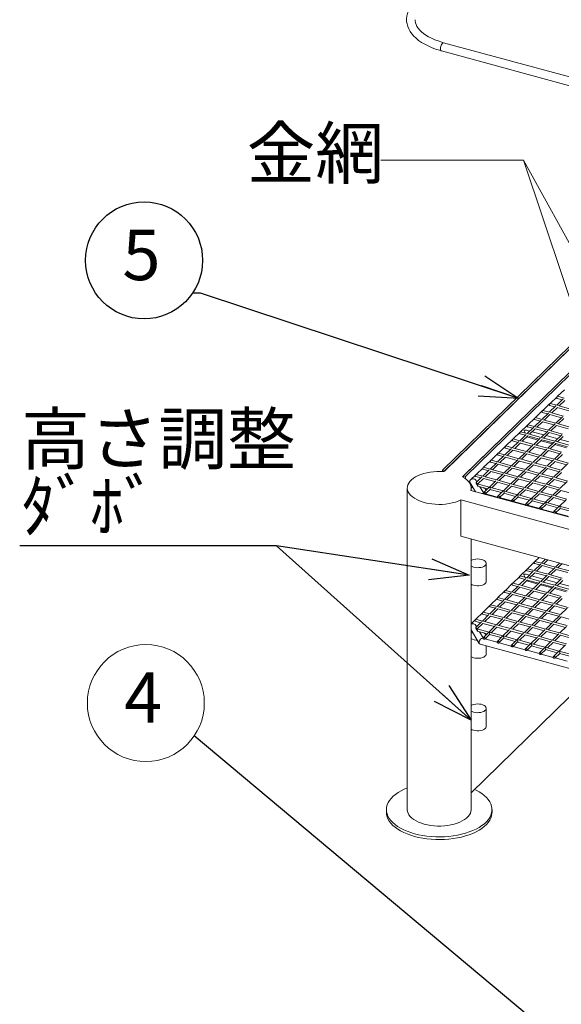
# Model space of a CAD drawing. Extents: x 0 to 4200, y -400 to 2970.
# Drawn here: x 2912 to 3186, y 1285 to 1782 of the extents above; entities that cross this region are included whole.
import ezdxf

# ---------------------------------------------------------------- set-up
doc = ezdxf.new("R2010")
doc.units = 0
doc.header["$LTSCALE"] = 10
doc.header["$MEASUREMENT"] = 0
doc.linetypes.add('PHANTOM', pattern=[12.7, 6.35, -1.27, 1.27, -1.27, 1.27, -1.27])
doc.layers.get('0').update_dxf_attribs({"linetype": 'CONTINUOUS'})
doc.layers.add('FORMAT', color=7, linetype='CONTINUOUS')
doc.styles.add('SLDTEXTSTYLE0', font='TXT', dxfattribs={"width": 0.7, "bigfont": 'bigfont'})
doc.styles.get("Standard").update_dxf_attribs({"font": 'TXT', "bigfont": 'BIGFONT'})
doc.dimstyles.new('SLDDIMSTYLE1', dxfattribs={"dimtxt": 0.18, "dimasz": 20, "dimexe": 0, "dimexo": 0.0625, "dimgap": 0, "dimtad": 0, "dimtih": 1, "dimtoh": 1, "dimdec": 0, "dimrnd": 1e-09, "dimzin": 0, "dimdsep": 46, "dimtxsty": 'STANDARD', "dimblk1": 'OPEN30', "dimblk2": 'OPEN30', "dimsah": 1, "dimcen": 0.09, "dimadec": 0, "dimazin": 0, "dimtfac": 20, "dimtdec": 0, "dimtofl": 0, "dimtmove": 0, "dimatfit": 3, "dimldrblk": 'OPEN30', "dimfxl": 1, "dimfrac": 2, "dimtolj": 1, "dimtzin": 0, "dimarcsym": 0})

# ---------------------------------------------------------------- blocks, each defined once
blk = doc.blocks.new('SW_NOTE_31')
at = {"color": 0, "linetype": 'Continuous', "lineweight": 0}
blk.add_circle((-30.53, 20.72), 36.9, dxfattribs=at)
at = {"color": 0, "linetype": 'Continuous', "lineweight": 0, "insert": (-32.19, 40.03), "char_height": 31.75, "attachment_point": 2, "style": 'SLDTEXTSTYLE0'}
blk.add_mtext('4', dxfattribs=at)
blk = doc.blocks.new('_OPEN30')
at = {"color": 0, "linetype": 'ByBlock', "lineweight": -2}
for p, q in [((-1, 0.267949), (0, 0)), ((0, 0), (-1, -0.267949)), ((0, 0), (-1, 0))]:
    blk.add_line(p, q, dxfattribs=at)
blk = doc.blocks.new('SW_NOTE_35')
at = {"layer": 'FORMAT', "color": 0}
blk.add_circle((-30.53, 20.72), 36.9, dxfattribs=at)
at = {"layer": 'FORMAT', "color": 0, "insert": (-32.19, 40.03), "char_height": 31.75, "attachment_point": 2, "style": 'SLDTEXTSTYLE0'}
blk.add_mtext('5', dxfattribs=at)
blk = doc.blocks.new('SW_NOTE_36')
at = {"color": 0, "linetype": 'Continuous', "lineweight": 0, "char_height": 31.75, "attachment_point": 1, "style": 'SLDTEXTSTYLE0'}
for s, insert in [('高さ調整', (0.93, 83.28)), ('ﾀﾞﾎﾞ', (0.93, 40.95))]:
    blk.add_mtext(s, dxfattribs=dict(at, insert=insert))

msp = doc.modelspace()

# ---------------------------------------------------------------- linework, layer by layer
at = {"color": 3, "linetype": 'Continuous', "lineweight": 15}
for p, q in [((3588.42, 1644.83), (3126.13, 1770.47)), ((3125.01, 1766.36), (3587.31, 1640.72)), ((3210.98, 1638.08), (3125.64, 1554.77)), ((3211.65, 1637.37), (3126.3, 1554.06)), ((3212.07, 1637.78), (3126.72, 1554.48)), ((3221.08, 1634.8), (3135.73, 1551.5)), ((3221.5, 1635.22), (3136.15, 1551.91)), ((3222.59, 1634.92), (3137.24, 1551.62)), ((3187.13, 1595.4), (3183.66, 1592.07)), ((3183.39, 1591.82), (3179.92, 1588.49)), ((3186.54, 1590.78), (3183.22, 1587.59)), ((3183.38, 1591.04), (3186.06, 1590.31)), ((3186.99, 1591.17), (3183.66, 1592.07)), ((3184.42, 1587.27), (3187.28, 1590.01)), ((3175.93, 1584.66), (3172.46, 1581.33)), ((3179.66, 1588.24), (3176.19, 1584.91)), ((3179.52, 1584.01), (3176.2, 1584.91)), ((3182.81, 1587.2), (3179.49, 1584.01)), ((3179.65, 1587.46), (3182.33, 1586.73)), ((3183.25, 1587.59), (3179.93, 1588.49)), ((3180.69, 1583.69), (3183.55, 1586.43)), ((3183.53, 1586.41), (3189.4, 1584.81)), ((3190.33, 1585.66), (3183.78, 1587.44)), ((3172.19, 1581.08), (3168.72, 1577.75)), ((3175.34, 1580.04), (3172.02, 1576.85)), ((3172.18, 1580.3), (3174.86, 1579.57)), ((3175.79, 1580.43), (3172.46, 1581.33)), ((3179.08, 1583.62), (3175.76, 1580.43)), ((3175.92, 1583.88), (3178.59, 1583.15)), ((3182.86, 1578.5), (3176.31, 1580.28)), ((3176.96, 1580.11), (3179.82, 1582.85)), ((3179.79, 1582.83), (3185.67, 1581.23)), ((3186.6, 1582.08), (3180.04, 1583.86)), ((3186.15, 1581.69), (3182.83, 1578.51)), ((3184.03, 1578.18), (3186.89, 1580.92)), ((3168.46, 1577.5), (3164.99, 1574.17)), ((3169.56, 1574.49), (3167.92, 1574.94)), ((3171.61, 1576.46), (3168.29, 1573.27)), ((3168.45, 1576.72), (3171.13, 1575.99)), ((3172.05, 1576.85), (3168.73, 1577.75)), ((3169.49, 1572.95), (3172.35, 1575.69)), ((3172.33, 1575.67), (3178.2, 1574.07)), ((3179.13, 1574.92), (3172.58, 1576.7)), ((3173.22, 1576.53), (3176.08, 1579.27)), ((3176.06, 1579.25), (3181.93, 1577.65)), ((3182.42, 1578.11), (3179.1, 1574.93)), ((3186.2, 1573), (3179.65, 1574.78)), ((3180.3, 1574.6), (3183.16, 1577.34)), ((3183.13, 1577.32), (3189.01, 1575.73)), ((3189.94, 1576.58), (3183.38, 1578.36)), ((3160.99, 1570.34), (3157.52, 1567.01)), ((3164.73, 1573.92), (3161.26, 1570.59)), ((3164.59, 1569.69), (3161.26, 1570.59)), ((3167.88, 1572.88), (3164.56, 1569.69)), ((3164.72, 1573.14), (3167.39, 1572.41)), ((3168.32, 1573.27), (3165, 1574.17)), ((3165.76, 1569.37), (3168.61, 1572.11)), ((3168.07, 1571.58), (3173.94, 1569.98)), ((3168.59, 1572.09), (3174.47, 1570.49)), ((3175.4, 1571.34), (3168.84, 1573.12)), ((3176.64, 1572.57), (3170.76, 1574.17)), ((3174.95, 1570.95), (3171.63, 1567.77)), ((3172.83, 1567.44), (3175.69, 1570.18)), ((3178.69, 1574.53), (3175.37, 1571.35)), ((3175.67, 1570.16), (3181.54, 1568.57)), ((3182.47, 1569.42), (3175.92, 1571.2)), ((3176.57, 1571.02), (3179.42, 1573.76)), ((3183.71, 1570.65), (3177.84, 1572.24)), ((3179.4, 1573.74), (3185.28, 1572.15)), ((3185.76, 1572.61), (3182.44, 1569.43)), ((3183.64, 1569.1), (3186.5, 1571.84)), ((3190.79, 1568.72), (3184.91, 1570.32)), ((3157.26, 1566.76), (3153.79, 1563.43)), ((3160.41, 1565.72), (3157.09, 1562.53)), ((3157.25, 1565.98), (3159.93, 1565.25)), ((3160.85, 1566.11), (3157.53, 1567.01)), ((3158.29, 1562.21), (3161.15, 1564.95)), ((3164.14, 1569.3), (3160.82, 1566.11)), ((3160.98, 1569.56), (3163.66, 1568.83)), ((3161.13, 1564.93), (3167, 1563.33)), ((3167.93, 1564.18), (3161.38, 1565.96)), ((3162.02, 1565.79), (3164.88, 1568.53)), ((3164.86, 1568.51), (3170.73, 1566.91)), ((3171.66, 1567.76), (3165.11, 1569.54)), ((3171.22, 1567.37), (3167.9, 1564.19)), ((3169.1, 1563.87), (3171.96, 1566.6)), ((3171.93, 1566.58), (3177.81, 1564.99)), ((3178.74, 1565.84), (3172.18, 1567.62)), ((3178.29, 1565.45), (3174.97, 1562.27)), ((3175.14, 1569.66), (3181.02, 1568.06)), ((3182.03, 1569.03), (3178.71, 1565.85)), ((3185.81, 1563.92), (3179.26, 1565.7)), ((3179.91, 1565.52), (3182.77, 1568.26)), ((3182.22, 1567.74), (3188.09, 1566.14)), ((3182.74, 1568.24), (3188.62, 1566.64)), ((3189.55, 1567.5), (3182.99, 1569.28)), ((3153.53, 1563.18), (3150.06, 1559.85)), ((3153.39, 1558.95), (3150.06, 1559.85)), ((3156.68, 1562.14), (3153.36, 1558.95)), ((3153.52, 1562.4), (3156.19, 1561.67)), ((3157.12, 1562.53), (3153.8, 1563.43)), ((3154.56, 1558.63), (3157.41, 1561.37)), ((3157.39, 1561.35), (3163.27, 1559.75)), ((3164.2, 1560.6), (3157.64, 1562.38)), ((3163.75, 1560.22), (3160.43, 1557.03)), ((3167.49, 1563.8), (3164.17, 1560.61)), ((3171.27, 1558.68), (3164.72, 1560.46)), ((3165.37, 1560.29), (3168.22, 1563.03)), ((3168.2, 1563), (3174.08, 1561.41)), ((3175, 1562.26), (3168.45, 1564.04)), ((3174.56, 1561.87), (3171.24, 1558.69)), ((3172.44, 1558.36), (3175.3, 1561.1)), ((3175.28, 1561.08), (3181.15, 1559.48)), ((3182.08, 1560.34), (3175.53, 1562.12)), ((3176.17, 1561.94), (3179.03, 1564.68)), ((3181.64, 1559.95), (3178.32, 1556.77)), ((3179.01, 1564.66), (3184.88, 1563.06)), ((3185.37, 1563.53), (3182.05, 1560.35)), ((3189.15, 1558.41), (3182.6, 1560.2)), ((3183.25, 1560.02), (3186.11, 1562.76)), ((3146.06, 1556.02), (3142.59, 1552.69)), ((3149.21, 1554.98), (3145.89, 1551.79)), ((3146.05, 1555.24), (3148.72, 1554.51)), ((3149.79, 1559.6), (3146.32, 1556.27)), ((3149.65, 1555.37), (3146.33, 1556.27)), ((3152.94, 1558.56), (3149.62, 1555.37)), ((3149.78, 1558.82), (3152.46, 1558.09)), ((3156.73, 1553.44), (3150.18, 1555.22)), ((3150.82, 1555.05), (3153.68, 1557.79)), ((3153.66, 1557.77), (3159.53, 1556.17)), ((3160.46, 1557.02), (3153.91, 1558.8)), ((3160.02, 1556.64), (3156.7, 1553.45)), ((3157.9, 1553.13), (3160.76, 1555.87)), ((3160.73, 1555.84), (3166.61, 1554.25)), ((3167.54, 1555.1), (3160.98, 1556.88)), ((3161.63, 1556.71), (3164.49, 1559.45)), ((3164.47, 1559.42), (3170.34, 1557.83)), ((3170.83, 1558.29), (3167.51, 1555.11)), ((3174.61, 1553.18), (3168.06, 1554.96)), ((3168.71, 1554.78), (3171.57, 1557.52)), ((3171.54, 1557.5), (3177.42, 1555.9)), ((3178.35, 1556.76), (3171.79, 1558.54)), ((3177.9, 1556.37), (3174.58, 1553.19)), ((3175.78, 1552.86), (3178.64, 1555.6)), ((3178.62, 1555.58), (3184.49, 1553.98)), ((3185.42, 1554.83), (3178.87, 1556.62)), ((3179.52, 1556.44), (3182.37, 1559.18)), ((3182.35, 1559.16), (3188.23, 1557.56)), ((3188.71, 1558.03), (3185.39, 1554.84)), ((3126.72, 1554.48), (3125.64, 1554.77)), ((3125.64, 1554.77), (3125.64, 1554.11)), ((3137.24, 1551.62), (3136.15, 1551.91)), ((3136.15, 1551.91), (3136.15, 1551.26)), ((3137.24, 1551.62), (3137.24, 1550.53)), ((3142.33, 1552.44), (3139.73, 1549.95)), ((3142.32, 1551.66), (3144.99, 1550.93)), ((3145.92, 1551.79), (3142.6, 1552.69)), ((3145.48, 1551.4), (3142.61, 1548.65)), ((3143.36, 1547.89), (3146.21, 1550.63)), ((3146.19, 1550.61), (3152.07, 1549.01)), ((3152.99, 1549.86), (3146.44, 1551.64)), ((3147.09, 1551.47), (3149.95, 1554.21)), ((3149.93, 1554.19), (3155.8, 1552.59)), ((3156.29, 1553.06), (3152.97, 1549.87)), ((3154.17, 1549.55), (3157.02, 1552.29)), ((3157, 1552.26), (3162.88, 1550.67)), ((3163.8, 1551.52), (3157.25, 1553.3)), ((3163.36, 1551.13), (3160.04, 1547.95)), ((3161.24, 1547.62), (3164.1, 1550.36)), ((3167.09, 1554.71), (3163.77, 1551.53)), ((3164.08, 1550.34), (3169.95, 1548.74)), ((3170.88, 1549.6), (3164.33, 1551.38)), ((3164.97, 1551.2), (3167.83, 1553.94)), ((3167.81, 1553.92), (3173.68, 1552.32)), ((3174.17, 1552.79), (3170.85, 1549.61)), ((3172.05, 1549.28), (3174.91, 1552.02)), ((3174.89, 1552), (3180.76, 1550.4)), ((3181.69, 1551.25), (3175.14, 1553.04)), ((3181.24, 1550.87), (3177.92, 1547.68)), ((3179.13, 1547.36), (3181.98, 1550.1)), ((3184.98, 1554.45), (3181.66, 1551.26)), ((3181.96, 1550.08), (3187.84, 1548.48)), ((3188.76, 1549.33), (3182.21, 1551.11)), ((3182.86, 1550.94), (3185.72, 1553.68)), ((3107.77, 1545.85), (3107.77, 1383.56)), ((3139.54, 1548.48), (3142.28, 1543.96)), ((3140.04, 1544.57), (3140.04, 1545.85)), ((3142.97, 1548.99), (3142.62, 1549.57)), ((3142.95, 1547.5), (3143, 1547.54)), ((3149.26, 1546.28), (3143.08, 1547.96)), ((3143.33, 1546.79), (3148.33, 1545.43)), ((3143.7, 1547.8), (3143.54, 1548.06)), ((3146.33, 1543.47), (3144.5, 1546.47)), ((3148.82, 1545.9), (3146.4, 1543.58)), ((3147.14, 1542.81), (3149.56, 1545.13)), ((3152.55, 1549.48), (3149.23, 1546.29)), ((3149.53, 1545.1), (3155.41, 1543.51)), ((3156.34, 1544.36), (3149.78, 1546.14)), ((3150.43, 1545.97), (3153.29, 1548.71)), ((3153.27, 1548.68), (3159.14, 1547.09)), ((3160.07, 1547.94), (3153.52, 1549.72)), ((3159.63, 1547.55), (3156.31, 1544.37)), ((3157.51, 1544.04), (3160.37, 1546.78)), ((3160.34, 1546.76), (3166.22, 1545.16)), ((3167.15, 1546.02), (3160.59, 1547.8)), ((3166.7, 1545.63), (3163.38, 1542.45)), ((3170.44, 1549.21), (3167.12, 1546.03)), ((3174.22, 1544.1), (3167.67, 1545.88)), ((3168.32, 1545.7), (3171.17, 1548.44)), ((3171.15, 1548.42), (3177.03, 1546.82)), ((3177.95, 1547.67), (3171.4, 1549.46)), ((3177.51, 1547.29), (3174.19, 1544.1)), ((3175.39, 1543.78), (3178.25, 1546.52)), ((3178.23, 1546.5), (3184.1, 1544.9)), ((3185.03, 1545.75), (3178.48, 1547.53)), ((3184.59, 1545.36), (3181.27, 1542.18)), ((3188.32, 1548.94), (3185, 1545.76)), ((3139.86, 1544.62), (3348.78, 1487.84)), ((3146.34, 1543.13), (3146.27, 1543.15)), ((3153.41, 1541.21), (3147.22, 1542.89)), ((3147.63, 1542.78), (3147.63, 1543.28)), ((3155.89, 1543.97), (3153.48, 1541.65)), ((3154.21, 1540.88), (3156.63, 1543.2)), ((3160.49, 1539.28), (3154.3, 1540.96)), ((3156.61, 1543.18), (3162.48, 1541.59)), ((3163.41, 1542.44), (3156.86, 1544.22)), ((3162.97, 1542.05), (3160.55, 1539.73)), ((3161.29, 1538.96), (3163.71, 1541.28)), ((3163.68, 1541.26), (3169.56, 1539.66)), ((3170.49, 1540.52), (3163.93, 1542.3)), ((3164.58, 1542.12), (3167.44, 1544.86)), ((3167.42, 1544.84), (3173.29, 1543.24)), ((3170.04, 1540.13), (3167.63, 1537.81)), ((3173.78, 1543.71), (3170.46, 1540.52)), ((3177.56, 1538.59), (3171.01, 1540.37)), ((3171.66, 1540.2), (3174.52, 1542.94)), ((3174.49, 1542.92), (3180.37, 1541.32)), ((3181.3, 1542.17), (3174.74, 1543.95)), ((3180.85, 1541.78), (3177.53, 1538.6)), ((3178.73, 1538.27), (3181.59, 1541.01)), ((3181.57, 1540.99), (3187.44, 1539.4)), ((3188.37, 1540.25), (3181.82, 1542.03)), ((3182.47, 1541.85), (3185.32, 1544.59)), ((3185.3, 1544.57), (3191.18, 1542.98)), ((3134.89, 1539.76), (3343.8, 1482.98)), ((3134.89, 1539.76), (3134.89, 1521.47)), ((3167.56, 1537.36), (3161.37, 1539.04)), ((3168.36, 1537.04), (3170.78, 1539.36)), ((3174.64, 1535.44), (3168.45, 1537.12)), ((3170.76, 1539.34), (3176.63, 1537.74)), ((3177.12, 1538.2), (3174.7, 1535.89)), ((3175.44, 1535.12), (3177.86, 1537.43)), ((3181.71, 1533.51), (3175.52, 1535.2)), ((3177.84, 1537.41), (3183.71, 1535.82)), ((3184.64, 1536.67), (3178.09, 1538.45)), ((3184.2, 1536.28), (3181.78, 1533.96)), ((3182.52, 1533.19), (3184.93, 1535.51)), ((3187.93, 1539.86), (3184.61, 1536.68)), ((3184.91, 1535.49), (3190.79, 1533.89)), ((3191.71, 1534.75), (3185.16, 1536.53)), ((3188.79, 1531.59), (3182.6, 1533.27)), ((3134.89, 1521.47), (3343.62, 1464.74)), ((3140.04, 1383.56), (3140.04, 1520.07)), ((3174.29, 1510.76), (3172.23, 1508.75)), ((3147.63, 1498.66), (3147.63, 1507.8)), ((3172, 1508.53), (3168.49, 1505.11)), ((3175.13, 1507.45), (3171.81, 1504.21)), ((3171.97, 1507.72), (3174.66, 1506.99)), ((3175.57, 1507.84), (3172.25, 1508.75)), ((3173.01, 1503.88), (3175.88, 1506.68)), ((3177.6, 1509.86), (3175.55, 1507.85)), ((3175.85, 1506.66), (3181.73, 1505.07)), ((3182.65, 1505.92), (3176.1, 1507.7)), ((3176.74, 1507.53), (3178.8, 1509.54)), ((3182.21, 1505.52), (3178.89, 1502.29)), ((3184.68, 1507.94), (3182.62, 1505.93)), ((3189.72, 1504), (3183.18, 1505.78)), ((3183.82, 1505.61), (3185.87, 1507.61)), ((3164.53, 1501.24), (3161.03, 1497.82)), ((3164.51, 1500.43), (3167.19, 1499.7)), ((3168.27, 1504.88), (3164.76, 1501.46)), ((3168.11, 1500.56), (3164.79, 1501.46)), ((3169.37, 1501.82), (3167.73, 1502.27)), ((3171.4, 1503.8), (3168.08, 1500.56)), ((3168.24, 1504.07), (3170.93, 1503.34)), ((3171.84, 1504.2), (3168.52, 1505.1)), ((3175.18, 1498.63), (3168.64, 1500.41)), ((3169.27, 1500.24), (3172.14, 1503.04)), ((3176.44, 1499.9), (3170.56, 1501.5)), ((3172.12, 1503.02), (3178, 1501.42)), ((3178.92, 1502.28), (3172.37, 1504.06)), ((3178.47, 1501.88), (3175.15, 1498.64)), ((3176.35, 1498.32), (3179.22, 1501.12)), ((3179.2, 1501.1), (3185.08, 1499.5)), ((3185.99, 1500.35), (3179.45, 1502.13)), ((3180.08, 1501.96), (3182.95, 1504.76)), ((3182.93, 1504.74), (3188.81, 1503.14)), ((3160.8, 1497.6), (3157.29, 1494.17)), ((3163.93, 1496.52), (3160.61, 1493.28)), ((3160.77, 1496.79), (3163.46, 1496.06)), ((3164.37, 1496.91), (3161.05, 1497.81)), ((3161.81, 1492.95), (3164.67, 1495.75)), ((3167.66, 1500.16), (3164.34, 1496.92)), ((3164.65, 1495.73), (3170.53, 1494.13)), ((3171.45, 1494.99), (3164.9, 1496.77)), ((3165.54, 1496.6), (3168.41, 1499.4)), ((3167.9, 1498.9), (3173.78, 1497.3)), ((3168.39, 1499.38), (3174.27, 1497.78)), ((3174.74, 1498.24), (3171.42, 1495)), ((3172.61, 1494.67), (3175.48, 1497.47)), ((3174.98, 1496.98), (3180.86, 1495.38)), ((3175.46, 1497.45), (3181.34, 1495.85)), ((3182.26, 1496.71), (3175.71, 1498.49)), ((3183.52, 1497.97), (3177.64, 1499.57)), ((3181.81, 1496.31), (3178.5, 1493.07)), ((3179.69, 1492.75), (3182.56, 1495.55)), ((3185.55, 1499.96), (3182.23, 1496.72)), ((3182.54, 1495.53), (3188.42, 1493.93)), ((3189.33, 1494.79), (3182.79, 1496.57)), ((3183.42, 1496.39), (3186.29, 1499.19)), ((3190.59, 1496.05), (3184.71, 1497.65)), ((3153.33, 1490.31), (3149.83, 1486.89)), ((3157.07, 1493.95), (3153.56, 1490.53)), ((3156.91, 1489.62), (3153.59, 1490.53)), ((3160.2, 1492.87), (3156.88, 1489.63)), ((3157.04, 1493.14), (3159.73, 1492.41)), ((3160.64, 1493.27), (3157.32, 1494.17)), ((3158.07, 1489.31), (3160.94, 1492.11)), ((3160.92, 1492.09), (3166.8, 1490.49)), ((3167.72, 1491.35), (3161.17, 1493.12)), ((3167.27, 1490.95), (3163.95, 1487.71)), ((3171.01, 1494.59), (3167.69, 1491.35)), ((3174.79, 1489.42), (3168.25, 1491.2)), ((3168.88, 1491.03), (3171.75, 1493.83)), ((3171.73, 1493.81), (3177.61, 1492.21)), ((3178.52, 1493.07), (3171.98, 1494.85)), ((3178.08, 1492.67), (3174.76, 1489.43)), ((3175.96, 1489.11), (3178.83, 1491.91)), ((3178.8, 1491.89), (3184.68, 1490.29)), ((3185.6, 1491.14), (3179.05, 1492.92)), ((3185.16, 1490.75), (3181.84, 1487.51)), ((3182.05, 1495.06), (3187.93, 1493.46)), ((3149.6, 1486.66), (3146.09, 1483.24)), ((3152.73, 1485.58), (3149.41, 1482.34)), ((3149.57, 1485.85), (3152.26, 1485.12)), ((3153.17, 1485.98), (3149.85, 1486.88)), ((3156.46, 1489.23), (3153.14, 1485.99)), ((3153.31, 1489.5), (3155.99, 1488.77)), ((3160.25, 1484.06), (3153.7, 1485.84)), ((3154.34, 1485.66), (3157.21, 1488.46)), ((3157.19, 1488.44), (3163.07, 1486.84)), ((3163.98, 1487.7), (3157.44, 1489.48)), ((3163.54, 1487.3), (3160.22, 1484.07)), ((3161.41, 1483.74), (3164.28, 1486.54)), ((3164.26, 1486.52), (3170.14, 1484.92)), ((3171.06, 1485.78), (3164.51, 1487.56)), ((3165.15, 1487.38), (3168.02, 1490.19)), ((3170.61, 1485.38), (3167.29, 1482.14)), ((3167.99, 1490.16), (3173.88, 1488.57)), ((3174.35, 1489.03), (3171.03, 1485.79)), ((3178.13, 1483.86), (3171.59, 1485.63)), ((3172.22, 1485.46), (3175.09, 1488.26)), ((3175.07, 1488.24), (3180.95, 1486.64)), ((3181.87, 1487.5), (3175.32, 1489.28)), ((3181.42, 1487.1), (3178.1, 1483.86)), ((3179.3, 1483.54), (3182.17, 1486.34)), ((3182.15, 1486.32), (3188.03, 1484.72)), ((3188.94, 1485.58), (3182.4, 1487.36)), ((3183.03, 1487.18), (3185.9, 1489.98)), ((3145.87, 1483.02), (3142.36, 1479.6)), ((3149, 1481.94), (3145.68, 1478.7)), ((3145.84, 1482.21), (3148.52, 1481.48)), ((3149.44, 1482.34), (3146.12, 1483.24)), ((3146.87, 1478.38), (3149.74, 1481.18)), ((3149.72, 1481.15), (3155.6, 1479.56)), ((3156.51, 1480.41), (3149.97, 1482.19)), ((3150.6, 1482.02), (3153.47, 1484.82)), ((3153.45, 1484.8), (3159.33, 1483.2)), ((3159.8, 1483.66), (3156.49, 1480.42)), ((3157.68, 1480.1), (3160.55, 1482.9)), ((3160.53, 1482.88), (3166.41, 1481.28)), ((3167.32, 1482.13), (3160.78, 1483.91)), ((3166.88, 1481.74), (3163.56, 1478.5)), ((3164.76, 1478.17), (3167.62, 1480.97)), ((3167.6, 1480.95), (3173.48, 1479.35)), ((3174.4, 1480.21), (3167.85, 1481.99)), ((3168.49, 1481.82), (3171.36, 1484.62)), ((3171.34, 1484.6), (3177.22, 1483)), ((3177.69, 1483.46), (3174.37, 1480.22)), ((3175.56, 1479.89), (3178.43, 1482.7)), ((3178.41, 1482.67), (3184.29, 1481.08)), ((3185.21, 1481.93), (3178.66, 1483.71)), ((3184.76, 1481.54), (3181.45, 1478.3)), ((3182.64, 1477.97), (3185.51, 1480.77)), ((3188.5, 1485.18), (3185.18, 1481.94)), ((3185.49, 1480.75), (3191.37, 1479.15)), ((3142.13, 1479.38), (3140.04, 1477.33)), ((3142.11, 1478.57), (3144.79, 1477.84)), ((3145.71, 1478.69), (3142.39, 1479.59)), ((3145.26, 1478.3), (3142.39, 1475.5)), ((3142.77, 1475.87), (3142.42, 1476.45)), ((3143.14, 1474.73), (3146.01, 1477.53)), ((3145.99, 1477.51), (3151.87, 1475.91)), ((3152.78, 1476.77), (3146.24, 1478.55)), ((3152.34, 1476.37), (3149.02, 1473.13)), ((3150.21, 1472.81), (3153.08, 1475.61)), ((3156.07, 1480.02), (3152.75, 1476.78)), ((3153.06, 1475.59), (3158.94, 1473.99)), ((3159.86, 1474.85), (3153.31, 1476.63)), ((3153.95, 1476.45), (3156.82, 1479.25)), ((3156.79, 1479.23), (3162.68, 1477.63)), ((3163.59, 1478.49), (3157.04, 1480.27)), ((3163.15, 1478.09), (3159.83, 1474.85)), ((3161.02, 1474.53), (3163.89, 1477.33)), ((3163.87, 1477.31), (3169.75, 1475.71)), ((3170.67, 1476.57), (3164.12, 1478.35)), ((3170.22, 1476.17), (3166.9, 1472.93)), ((3168.1, 1472.61), (3170.97, 1475.41)), ((3173.96, 1479.81), (3170.64, 1476.58)), ((3170.94, 1475.39), (3176.83, 1473.79)), ((3177.74, 1474.64), (3171.2, 1476.42)), ((3171.83, 1476.25), (3174.7, 1479.05)), ((3174.68, 1479.03), (3180.56, 1477.43)), ((3181.47, 1478.29), (3174.93, 1480.07)), ((3181.03, 1477.89), (3177.71, 1474.65)), ((3178.91, 1474.33), (3181.78, 1477.13)), ((3181.75, 1477.11), (3187.63, 1475.51)), ((3188.55, 1476.37), (3182, 1478.14)), ((3188.11, 1475.97), (3184.79, 1472.73)), ((3140.04, 1474.2), (3144.14, 1467.38)), ((3142.75, 1474.35), (3142.79, 1474.39)), ((3149.05, 1473.13), (3142.87, 1474.8)), ((3143.12, 1473.63), (3148.13, 1472.27)), ((3143.52, 1474.63), (3143.34, 1474.93)), ((3146.12, 1470.28), (3144.31, 1473.31)), ((3148.6, 1472.73), (3146.19, 1470.37)), ((3146.93, 1469.61), (3149.35, 1471.96)), ((3149.33, 1471.94), (3155.21, 1470.35)), ((3156.12, 1471.2), (3149.58, 1472.98)), ((3155.68, 1470.81), (3153.26, 1468.45)), ((3159.41, 1474.45), (3156.09, 1471.21)), ((3163.2, 1469.28), (3156.65, 1471.06)), ((3157.29, 1470.89), (3160.16, 1473.69)), ((3160.14, 1473.66), (3166.02, 1472.07)), ((3166.93, 1472.92), (3160.39, 1474.7)), ((3166.49, 1472.53), (3163.17, 1469.29)), ((3164.36, 1468.96), (3167.23, 1471.76)), ((3167.21, 1471.74), (3173.09, 1470.14)), ((3174.01, 1471), (3167.46, 1472.78)), ((3173.56, 1470.6), (3170.24, 1467.36)), ((3177.3, 1474.25), (3173.98, 1471.01)), ((3181.08, 1469.08), (3174.54, 1470.86)), ((3175.17, 1470.68), (3178.04, 1473.48)), ((3178.02, 1473.46), (3183.9, 1471.86)), ((3184.82, 1472.72), (3178.27, 1474.5)), ((3184.37, 1472.32), (3181.05, 1469.09)), ((3182.25, 1468.76), (3185.12, 1471.56)), ((3185.1, 1471.54), (3190.98, 1469.94)), ((3191.89, 1470.8), (3185.35, 1472.58)), ((3144.59, 1467.04), (3343.62, 1412.94)), ((3146.12, 1469.94), (3146.08, 1469.95)), ((3153.2, 1468.01), (3147.02, 1469.69)), ((3147.63, 1469.53), (3147.63, 1470.29)), ((3147.63, 1462.08), (3147.63, 1466.21)), ((3154.01, 1467.68), (3156.42, 1470.04)), ((3160.27, 1466.09), (3154.1, 1467.77)), ((3156.4, 1470.02), (3162.28, 1468.42)), ((3162.75, 1468.88), (3160.34, 1466.52)), ((3161.08, 1465.76), (3163.5, 1468.12)), ((3167.35, 1464.17), (3161.17, 1465.85)), ((3163.48, 1468.1), (3169.36, 1466.5)), ((3170.27, 1467.36), (3163.73, 1469.14)), ((3169.83, 1466.96), (3167.41, 1464.6)), ((3168.16, 1463.84), (3170.57, 1466.2)), ((3170.55, 1466.17), (3176.43, 1464.58)), ((3177.35, 1465.43), (3170.8, 1467.21)), ((3171.44, 1467.04), (3174.31, 1469.84)), ((3174.29, 1469.82), (3180.17, 1468.22)), ((3180.64, 1468.68), (3177.32, 1465.44)), ((3178.51, 1465.12), (3181.38, 1467.92)), ((3181.36, 1467.9), (3187.24, 1466.3)), ((3188.16, 1467.15), (3181.61, 1468.93)), ((3187.71, 1466.76), (3184.4, 1463.52)), ((3174.42, 1462.24), (3168.25, 1463.92)), ((3176.91, 1465.04), (3174.49, 1462.68)), ((3175.23, 1461.91), (3177.65, 1464.27)), ((3181.5, 1460.32), (3175.32, 1462)), ((3177.63, 1464.25), (3183.51, 1462.65)), ((3184.42, 1463.51), (3177.88, 1465.29)), ((3183.98, 1463.11), (3181.56, 1460.75)), ((3182.31, 1459.99), (3184.73, 1462.35)), ((3184.7, 1462.33), (3190.58, 1460.73)), ((3191.5, 1461.59), (3184.95, 1463.37)), ((3188.57, 1458.4), (3182.4, 1460.08)), ((3140.04, 1392.06), (3201.12, 1451.67)), ((3147.63, 1425.51), (3147.63, 1434.66)), ((3097.24, 1383.56), (3097.24, 1382.18)), ((3150.57, 1382.18), (3150.57, 1383.56))]:
    msp.add_line(p, q, dxfattribs=at)
at = {"color": 3, "linetype": 'Continuous', "lineweight": 0}
for p, q in [((3166.43, 1711.24), (3094.46, 1711.24)), ((3166.43, 1711.24), (3094.46, 1711.24)), ((3232.56, 1591.48), (3166.43, 1711.24)), ((3235.87, 1503.68), (3166.43, 1711.24))]:
    msp.add_line(p, q, dxfattribs=at)
at = {"color": 3, "linetype": 'Continuous', "lineweight": 15, "flags": 128}
for points in [[(3111.54, 1790.84), (3110.93, 1790.22), (3109.92, 1789.02), (3109.07, 1787.77), (3108.4, 1786.49), (3107.9, 1785.18), (3107.58, 1783.87), (3107.43, 1782.56), (3107.46, 1781.25), (3107.65, 1779.95), (3108.01, 1778.68), (3108.53, 1777.43), (3109.21, 1776.2), (3110.05, 1775), (3111.06, 1773.83), (3112.22, 1772.71), (3113.53, 1771.65), (3114.99, 1770.64), (3116.57, 1769.69), (3118.28, 1768.82), (3120.09, 1768.01), (3122, 1767.29), (3124, 1766.64), (3125.01, 1766.36)], [(3126.13, 1770.47), (3125.15, 1770.75), (3123.34, 1771.34), (3121.64, 1771.99), (3120.04, 1772.7), (3118.57, 1773.46), (3117.24, 1774.26), (3116.04, 1775.1), (3114.98, 1775.97), (3114.07, 1776.86), (3113.31, 1777.77), (3112.69, 1778.68), (3112.23, 1779.59), (3111.9, 1780.51), (3111.73, 1781.45), (3111.71, 1782.07)], [(3183.66, 1592.07), (3183.62, 1592.07), (3183.53, 1592.01), (3183.43, 1591.89), (3183.35, 1591.71), (3183.29, 1591.51), (3183.27, 1591.32), (3183.29, 1591.16), (3183.35, 1591.06), (3183.38, 1591.04)], [(3176.2, 1584.91), (3176.15, 1584.91), (3176.06, 1584.85), (3175.96, 1584.73), (3175.88, 1584.55), (3175.83, 1584.35), (3175.81, 1584.16), (3175.83, 1584), (3175.88, 1583.9), (3175.92, 1583.88)], [(3179.93, 1588.49), (3179.89, 1588.49), (3179.79, 1588.43), (3179.7, 1588.31), (3179.62, 1588.13), (3179.56, 1587.93), (3179.54, 1587.74), (3179.56, 1587.58), (3179.61, 1587.48), (3179.65, 1587.46)], [(3172.46, 1581.33), (3172.42, 1581.33), (3172.33, 1581.27), (3172.23, 1581.15), (3172.15, 1580.97), (3172.09, 1580.77), (3172.07, 1580.58), (3172.09, 1580.42), (3172.15, 1580.32), (3172.18, 1580.3)], [(3168.73, 1577.75), (3168.69, 1577.75), (3168.59, 1577.69), (3168.5, 1577.57), (3168.42, 1577.39), (3168.36, 1577.19), (3168.34, 1577), (3168.36, 1576.84), (3168.41, 1576.74), (3168.45, 1576.72)], [(3161.26, 1570.59), (3161.22, 1570.59), (3161.13, 1570.53), (3161.03, 1570.41), (3160.95, 1570.23), (3160.89, 1570.03), (3160.87, 1569.84), (3160.89, 1569.68), (3160.95, 1569.58), (3160.98, 1569.56)], [(3165, 1574.17), (3164.95, 1574.17), (3164.86, 1574.11), (3164.76, 1573.99), (3164.68, 1573.81), (3164.63, 1573.61), (3164.61, 1573.42), (3164.63, 1573.26), (3164.68, 1573.16), (3164.72, 1573.14)], [(3157.53, 1567.01), (3157.49, 1567.01), (3157.39, 1566.95), (3157.3, 1566.83), (3157.22, 1566.65), (3157.16, 1566.45), (3157.14, 1566.26), (3157.16, 1566.1), (3157.21, 1566), (3157.25, 1565.98)], [(3150.06, 1559.85), (3150.02, 1559.85), (3149.93, 1559.79), (3149.83, 1559.67), (3149.75, 1559.49), (3149.69, 1559.29), (3149.67, 1559.1), (3149.69, 1558.94), (3149.75, 1558.84), (3149.78, 1558.82)], [(3153.8, 1563.43), (3153.75, 1563.43), (3153.66, 1563.37), (3153.56, 1563.25), (3153.48, 1563.07), (3153.43, 1562.87), (3153.41, 1562.68), (3153.43, 1562.52), (3153.48, 1562.42), (3153.52, 1562.4)], [(3146.33, 1556.27), (3146.29, 1556.27), (3146.19, 1556.21), (3146.1, 1556.09), (3146.02, 1555.91), (3145.96, 1555.71), (3145.94, 1555.52), (3145.96, 1555.36), (3146.01, 1555.26), (3146.05, 1555.24)], [(3126.3, 1554.06), (3124.54, 1554.15), (3122.78, 1554.14), (3121.04, 1554.02), (3119.33, 1553.81), (3117.67, 1553.51), (3116.08, 1553.11), (3114.59, 1552.63), (3113.21, 1552.07), (3111.96, 1551.43), (3110.85, 1550.73), (3109.9, 1549.97), (3109.11, 1549.16), (3108.5, 1548.31), (3108.07, 1547.43), (3107.83, 1546.53), (3107.78, 1545.62), (3107.92, 1544.72), (3108.26, 1543.83), (3108.78, 1542.96), (3109.48, 1542.13), (3110.35, 1541.34), (3111.38, 1540.61), (3112.56, 1539.94), (3113.88, 1539.34), (3115.32, 1538.81), (3116.86, 1538.37), (3118.48, 1538.02), (3120.17, 1537.76), (3121.9, 1537.6), (3123.65, 1537.54), (3125.41, 1537.57), (3127.15, 1537.71), (3128.86, 1537.94), (3130.5, 1538.26), (3132.06, 1538.68), (3133.53, 1539.18), (3134.89, 1539.76)], [(3139.86, 1544.62), (3140.03, 1545.54), (3140, 1546.47), (3139.76, 1547.4), (3139.32, 1548.3), (3138.69, 1549.17), (3137.88, 1550), (3136.88, 1550.78), (3135.73, 1551.5)], [(3142.6, 1552.69), (3142.55, 1552.69), (3142.46, 1552.63), (3142.36, 1552.51), (3142.28, 1552.33), (3142.23, 1552.13), (3142.21, 1551.94), (3142.23, 1551.78), (3142.28, 1551.68), (3142.32, 1551.66)], [(3145.55, 1543.07), (3146.05, 1543.17), (3146.26, 1543.12)], [(3147.24, 1543.06), (3147.21, 1543.25), (3147.1, 1543.43), (3146.95, 1543.57), (3146.77, 1543.65), (3146.59, 1543.67), (3146.44, 1543.61), (3146.33, 1543.49), (3146.3, 1543.32), (3146.33, 1543.14), (3146.43, 1542.96), (3146.59, 1542.82), (3146.69, 1542.76)], [(3154.32, 1541.14), (3154.28, 1541.33), (3154.18, 1541.5), (3154.03, 1541.64), (3153.85, 1541.73), (3153.67, 1541.74), (3153.51, 1541.69), (3153.41, 1541.56), (3153.37, 1541.4), (3153.41, 1541.21), (3153.51, 1541.04), (3153.66, 1540.89), (3153.76, 1540.84)], [(3161.39, 1539.22), (3161.36, 1539.4), (3161.26, 1539.58), (3161.1, 1539.72), (3160.92, 1539.81), (3160.74, 1539.82), (3160.59, 1539.76), (3160.49, 1539.64), (3160.45, 1539.47), (3160.48, 1539.29), (3160.59, 1539.11), (3160.74, 1538.97), (3160.84, 1538.91)], [(3168.47, 1537.3), (3168.43, 1537.48), (3168.33, 1537.66), (3168.18, 1537.8), (3168, 1537.88), (3167.82, 1537.9), (3167.66, 1537.84), (3167.56, 1537.72), (3167.52, 1537.55), (3167.56, 1537.37), (3167.66, 1537.19), (3167.81, 1537.05), (3167.92, 1536.99)], [(3175.54, 1535.37), (3175.51, 1535.56), (3175.41, 1535.73), (3175.25, 1535.88), (3175.07, 1535.96), (3174.89, 1535.97), (3174.74, 1535.92), (3174.64, 1535.8), (3174.6, 1535.63), (3174.63, 1535.44), (3174.74, 1535.27), (3174.89, 1535.13), (3174.99, 1535.07)], [(3182.62, 1533.45), (3182.58, 1533.64), (3182.48, 1533.81), (3182.33, 1533.95), (3182.15, 1534.04), (3181.97, 1534.05), (3181.81, 1533.99), (3181.71, 1533.87), (3181.67, 1533.71), (3181.71, 1533.52), (3181.81, 1533.34), (3181.96, 1533.2), (3182.07, 1533.15)], [(3140.04, 1509.18), (3140.05, 1509.18), (3140.7, 1509.52), (3141.47, 1509.77), (3142.34, 1509.93), (3143.25, 1510), (3144.17, 1509.96), (3145.05, 1509.82), (3145.85, 1509.59), (3146.54, 1509.27), (3147.07, 1508.88), (3147.44, 1508.45), (3147.62, 1507.98), (3147.59, 1507.51), (3147.37, 1507.05), (3146.97, 1506.62), (3146.39, 1506.25), (3145.68, 1505.95), (3144.86, 1505.74), (3143.96, 1505.62), (3143.04, 1505.61), (3142.14, 1505.7), (3141.29, 1505.88), (3140.54, 1506.15), (3140.04, 1506.42)], [(3172.25, 1508.75), (3172.21, 1508.75), (3172.11, 1508.69), (3172.02, 1508.56), (3171.94, 1508.38), (3171.88, 1508.18), (3171.87, 1507.99), (3171.88, 1507.83), (3171.94, 1507.74), (3171.97, 1507.72)], [(3164.79, 1501.46), (3164.74, 1501.46), (3164.65, 1501.4), (3164.55, 1501.27), (3164.47, 1501.1), (3164.42, 1500.89), (3164.4, 1500.7), (3164.42, 1500.54), (3164.47, 1500.45), (3164.51, 1500.43)], [(3168.52, 1505.1), (3168.48, 1505.1), (3168.38, 1505.05), (3168.29, 1504.92), (3168.21, 1504.74), (3168.15, 1504.54), (3168.13, 1504.35), (3168.15, 1504.19), (3168.21, 1504.09), (3168.24, 1504.07)], [(3147.63, 1498.66), (3147.59, 1498.37), (3147.37, 1497.91), (3146.97, 1497.48), (3146.39, 1497.11), (3145.68, 1496.81), (3144.86, 1496.6), (3143.96, 1496.48), (3143.04, 1496.47), (3142.14, 1496.55), (3141.29, 1496.74), (3140.54, 1497.01), (3140.04, 1497.28)], [(3161.05, 1497.81), (3161.01, 1497.82), (3160.91, 1497.76), (3160.82, 1497.63), (3160.74, 1497.45), (3160.68, 1497.25), (3160.67, 1497.06), (3160.68, 1496.9), (3160.74, 1496.8), (3160.77, 1496.79)], [(3153.59, 1490.53), (3153.54, 1490.53), (3153.45, 1490.47), (3153.35, 1490.34), (3153.27, 1490.16), (3153.22, 1489.96), (3153.2, 1489.77), (3153.22, 1489.61), (3153.27, 1489.52), (3153.31, 1489.5)], [(3157.32, 1494.17), (3157.28, 1494.17), (3157.18, 1494.11), (3157.09, 1493.99), (3157, 1493.81), (3156.95, 1493.61), (3156.93, 1493.41), (3156.95, 1493.26), (3157, 1493.16), (3157.04, 1493.14)], [(3149.85, 1486.88), (3149.81, 1486.88), (3149.71, 1486.82), (3149.62, 1486.7), (3149.54, 1486.52), (3149.48, 1486.32), (3149.46, 1486.12), (3149.48, 1485.97), (3149.54, 1485.87), (3149.57, 1485.85)], [(3146.12, 1483.24), (3146.07, 1483.24), (3145.98, 1483.18), (3145.88, 1483.05), (3145.8, 1482.88), (3145.75, 1482.67), (3145.73, 1482.48), (3145.75, 1482.32), (3145.8, 1482.23), (3145.84, 1482.21)], [(3142.39, 1479.59), (3142.34, 1479.6), (3142.25, 1479.54), (3142.15, 1479.41), (3142.07, 1479.23), (3142.02, 1479.03), (3142, 1478.84), (3142.02, 1478.68), (3142.07, 1478.58), (3142.11, 1478.57)], [(3147.03, 1469.86), (3147, 1470.04), (3146.89, 1470.22), (3146.74, 1470.36), (3146.56, 1470.44), (3146.38, 1470.46), (3146.23, 1470.4), (3146.12, 1470.28), (3146.09, 1470.12), (3146.12, 1469.93), (3146.23, 1469.75), (3146.38, 1469.61), (3146.56, 1469.53), (3146.74, 1469.52), (3146.89, 1469.57), (3147, 1469.69), (3147.03, 1469.86)], [(3144, 1467.92), (3144.03, 1468.2), (3144.1, 1468.49), (3144.22, 1468.78), (3144.39, 1469.06), (3144.82, 1469.54), (3145.33, 1469.86), (3145.84, 1469.98), (3146.07, 1469.92)], [(3154.11, 1467.94), (3154.07, 1468.12), (3153.97, 1468.3), (3153.82, 1468.44), (3153.63, 1468.52), (3153.45, 1468.54), (3153.3, 1468.48), (3153.2, 1468.36), (3153.16, 1468.19), (3153.2, 1468.01), (3153.3, 1467.83), (3153.45, 1467.69), (3153.63, 1467.61), (3153.82, 1467.59), (3153.97, 1467.65), (3154.07, 1467.77), (3154.11, 1467.94)], [(3161.18, 1466.01), (3161.15, 1466.2), (3161.04, 1466.37), (3160.89, 1466.51), (3160.71, 1466.6), (3160.53, 1466.61), (3160.38, 1466.56), (3160.27, 1466.44), (3160.24, 1466.27), (3160.27, 1466.09), (3160.38, 1465.91), (3160.53, 1465.77), (3160.71, 1465.68), (3160.89, 1465.67), (3161.04, 1465.73), (3161.15, 1465.85), (3161.18, 1466.01)], [(3147.63, 1462.08), (3147.59, 1461.79), (3147.37, 1461.33), (3146.97, 1460.91), (3146.39, 1460.54), (3145.68, 1460.24), (3144.86, 1460.03), (3143.96, 1459.91), (3143.04, 1459.89), (3142.14, 1459.98), (3141.29, 1460.16), (3140.54, 1460.44), (3140.04, 1460.71)], [(3168.26, 1464.09), (3168.22, 1464.28), (3168.12, 1464.45), (3167.97, 1464.59), (3167.79, 1464.68), (3167.6, 1464.69), (3167.45, 1464.63), (3167.35, 1464.51), (3167.31, 1464.35), (3167.35, 1464.16), (3167.45, 1463.99), (3167.6, 1463.85), (3167.79, 1463.76), (3167.97, 1463.75), (3168.12, 1463.8), (3168.22, 1463.93), (3168.26, 1464.09)], [(3175.33, 1462.17), (3175.3, 1462.35), (3175.19, 1462.53), (3175.04, 1462.67), (3174.86, 1462.75), (3174.68, 1462.77), (3174.53, 1462.71), (3174.42, 1462.59), (3174.39, 1462.42), (3174.42, 1462.24), (3174.53, 1462.06), (3174.68, 1461.92), (3174.86, 1461.84), (3175.04, 1461.82), (3175.19, 1461.88), (3175.3, 1462), (3175.33, 1462.17)], [(3182.41, 1460.24), (3182.37, 1460.43), (3182.27, 1460.61), (3182.12, 1460.75), (3181.94, 1460.83), (3181.76, 1460.84), (3181.6, 1460.79), (3181.5, 1460.67), (3181.46, 1460.5), (3181.5, 1460.32), (3181.6, 1460.14), (3181.76, 1460), (3181.94, 1459.92), (3182.12, 1459.9), (3182.27, 1459.96), (3182.37, 1460.08), (3182.41, 1460.24)], [(3140.04, 1436.03), (3140.05, 1436.04), (3140.7, 1436.37), (3141.47, 1436.63), (3142.34, 1436.79), (3143.25, 1436.85), (3144.17, 1436.81), (3145.05, 1436.67), (3145.85, 1436.44), (3146.54, 1436.12), (3147.07, 1435.74), (3147.44, 1435.3), (3147.62, 1434.84), (3147.59, 1434.36), (3147.37, 1433.9), (3146.97, 1433.48), (3146.39, 1433.11), (3145.68, 1432.81), (3144.86, 1432.6), (3143.96, 1432.48), (3143.04, 1432.46), (3142.14, 1432.55), (3141.29, 1432.74), (3140.54, 1433.01), (3140.04, 1433.28)], [(3147.63, 1425.51), (3147.59, 1425.22), (3147.37, 1424.76), (3146.97, 1424.34), (3146.39, 1423.96), (3145.68, 1423.67), (3144.86, 1423.45), (3143.96, 1423.34), (3143.04, 1423.32), (3142.14, 1423.41), (3141.29, 1423.59), (3140.54, 1423.87), (3140.04, 1424.13)], [(3107.77, 1394.49), (3106.25, 1393.85), (3104.63, 1393.05), (3103.15, 1392.18), (3101.82, 1391.25), (3100.65, 1390.27), (3099.63, 1389.24), (3098.79, 1388.17), (3098.13, 1387.07), (3097.65, 1385.95), (3097.35, 1384.8), (3097.24, 1383.65), (3097.32, 1382.5), (3097.59, 1381.35), (3098.04, 1380.22), (3098.67, 1379.12), (3099.49, 1378.04), (3100.47, 1377.01), (3101.62, 1376.02), (3102.93, 1375.08), (3104.38, 1374.2), (3105.97, 1373.39), (3107.69, 1372.65), (3109.53, 1371.99), (3111.46, 1371.41), (3113.49, 1370.91), (3115.58, 1370.51), (3117.74, 1370.19), (3119.94, 1369.97), (3122.16, 1369.85), (3124.4, 1369.82), (3126.64, 1369.89), (3128.85, 1370.06), (3131.03, 1370.32), (3133.16, 1370.68), (3135.23, 1371.12), (3137.22, 1371.65), (3139.11, 1372.27), (3140.89, 1372.97), (3142.56, 1373.74), (3144.09, 1374.58), (3145.48, 1375.48), (3146.72, 1376.44), (3147.8, 1377.46), (3148.71, 1378.51), (3149.44, 1379.6), (3150, 1380.72), (3150.37, 1381.85), (3150.55, 1383), (3150.55, 1384.16), (3150.36, 1385.31), (3149.98, 1386.44), (3149.42, 1387.56), (3148.67, 1388.65), (3147.76, 1389.7), (3146.67, 1390.71), (3145.43, 1391.67), (3144.03, 1392.57), (3142.49, 1393.41), (3141.77, 1393.75)], [(3097.24, 1382.18), (3097.33, 1381.09), (3097.6, 1379.95), (3098.05, 1378.82), (3098.69, 1377.72), (3099.51, 1376.65), (3100.49, 1375.61), (3101.64, 1374.63), (3102.95, 1373.69), (3104.4, 1372.82), (3105.99, 1372.01), (3107.7, 1371.28), (3109.53, 1370.62), (3111.46, 1370.04)], [(3107.77, 1383.56), (3107.77, 1383.5), (3107.88, 1382.61), (3108.17, 1381.72), (3108.65, 1380.86), (3109.3, 1380.03), (3110.12, 1379.24), (3111.1, 1378.5), (3112.23, 1377.82), (3113.5, 1377.21), (3114.89, 1376.67), (3116.38, 1376.21), (3117.96, 1375.83), (3119.61, 1375.55), (3121.31, 1375.36), (3123.04, 1375.26), (3124.78, 1375.26), (3126.51, 1375.35), (3128.2, 1375.55), (3129.85, 1375.83), (3131.43, 1376.21), (3132.93, 1376.67), (3134.31, 1377.21), (3135.58, 1377.82), (3136.71, 1378.5), (3137.69, 1379.24), (3138.52, 1380.03), (3139.17, 1380.86), (3139.64, 1381.72), (3139.94, 1382.61), (3140.04, 1383.5), (3140.04, 1383.56)], [(3111.46, 1370.04), (3113.48, 1369.54), (3115.57, 1369.14), (3117.72, 1368.83), (3119.91, 1368.61), (3122.13, 1368.48), (3124.36, 1368.45), (3126.59, 1368.52), (3128.8, 1368.68), (3130.98, 1368.94), (3133.11, 1369.29), (3135.17, 1369.73), (3137.15, 1370.26), (3139.04, 1370.88), (3140.83, 1371.57), (3142.49, 1372.33), (3144.03, 1373.17), (3145.42, 1374.07), (3146.66, 1375.02), (3147.75, 1376.03), (3148.66, 1377.08), (3149.41, 1378.16), (3149.97, 1379.28), (3150.35, 1380.41), (3150.55, 1381.56), (3150.57, 1382.18)]]:
    msp.add_lwpolyline(points, dxfattribs=at)
at = {"color": 3, "linetype": 'PHANTOM', "lineweight": 0, "flags": 128}
for points in [[(3124.58, 1767.44), (3124.62, 1768.03), (3124.75, 1768.64), (3124.95, 1769.24), (3125.21, 1769.76), (3125.5, 1770.17), (3125.79, 1770.41), (3126.07, 1770.49), (3126.13, 1770.47)], [(3125.01, 1766.36), (3124.95, 1766.38), (3124.75, 1766.58), (3124.62, 1766.95), (3124.58, 1767.44)]]:
    msp.add_lwpolyline(points, dxfattribs=at)
at = {"color": 3, "linetype": 'Continuous', "lineweight": 15}
for centre, radius, start, end in [((3142.35, 1542.07), 4.35, 109.0604, 122.1358), ((3145.38, 1543.77), 2.39, 23.2424, 69.5179), ((3146.9, 1543.06), 0.341, 260.7762, 1.5523), ((3153.98, 1541.13), 0.341, 260.7752, 1.5507), ((3161.05, 1539.21), 0.341, 260.7762, 1.5523), ((3168.13, 1537.29), 0.341, 260.7752, 1.5507), ((3175.2, 1535.36), 0.341, 260.7762, 1.5523), ((3182.28, 1533.44), 0.341, 260.7752, 1.5507), ((3142.3, 1469.01), 4.24, 111.0843, 122.1955), ((3145.46, 1470.64), 2.32, 26.8602, 62.9607), ((3143.14, 1475.31), 6.27, 240.4502, 270.0624), ((3144.77, 1467.82), 0.775, 172.5279, 257.289)]:
    msp.add_arc(centre, radius, start, end, dxfattribs=at)
for centre, major_axis, ratio, start_param, end_param in [((3166.71, 1573.61), (2.14, 0.54), 0.612787, 0.825251, 1.412665), ((3166.71, 1573.61), (-0.45, 1.76), 0.281841, 4.611935, 5.53764), ((3141.08, 1549.03), (1.72, -0.22), 0.794481, 0.567426, 3.241287), ((3141.08, 1549.03), (1.72, -0.22), 0.794481, 3.241287, 3.709018), ((3142.78, 1548.07), (-0.149, 0.586), 0.281841, 4.284405, 9.932469), ((3143.2, 1547.38), (-0.149, 0.586), 0.281841, 1.142812, 6.790876), ((3149.38, 1545.7), (0.712, 0.181), 0.612787, 1.412665, 2.316341), ((3149.38, 1545.7), (-0.149, 0.586), 0.281841, 5.53764, 6.125054), ((3149.38, 1545.7), (0.712, 0.181), 0.612787, 0.825251, 1.412665), ((3149.38, 1545.7), (-0.149, 0.586), 0.281841, 3.299724, 5.53764), ((3156.46, 1543.78), (0.712, 0.181), 0.612787, 1.412665, 2.316341), ((3156.46, 1543.78), (-0.149, 0.586), 0.281841, 5.53764, 6.125054), ((3156.46, 1543.78), (0.712, 0.181), 0.612787, 0.825251, 1.412665), ((3156.46, 1543.78), (-0.149, 0.586), 0.281841, 3.299724, 5.53764), ((3163.53, 1541.85), (0.712, 0.181), 0.612787, 1.412665, 2.316341), ((3163.53, 1541.85), (-0.149, 0.586), 0.281841, 5.53764, 6.125054), ((3163.53, 1541.85), (0.712, 0.181), 0.612787, 0.825251, 1.412665), ((3163.53, 1541.85), (-0.149, 0.586), 0.281841, 3.299724, 5.53764), ((3170.61, 1539.93), (0.712, 0.181), 0.612787, 1.412665, 2.316341), ((3170.61, 1539.93), (-0.149, 0.586), 0.281841, 5.53764, 6.125054), ((3170.61, 1539.93), (0.712, 0.181), 0.612787, 0.825251, 1.412665), ((3170.61, 1539.93), (-0.149, 0.586), 0.281841, 3.299724, 5.53764), ((3177.68, 1538.01), (0.712, 0.181), 0.612787, 1.412665, 2.316341), ((3177.68, 1538.01), (-0.149, 0.586), 0.281841, 5.53764, 6.125054), ((3177.68, 1538.01), (0.712, 0.181), 0.612787, 0.825251, 1.412665), ((3177.68, 1538.01), (-0.149, 0.586), 0.281841, 3.299724, 5.53764), ((3184.76, 1536.08), (0.712, 0.181), 0.612787, 1.412665, 2.316341), ((3184.76, 1536.08), (-0.149, 0.586), 0.281841, 5.53764, 6.125054), ((3184.76, 1536.08), (0.712, 0.181), 0.612787, 0.825251, 1.412665), ((3184.76, 1536.08), (-0.149, 0.586), 0.281841, 3.299724, 5.53764), ((3166.51, 1500.94), (2.14, 0.55), 0.609236, 0.817209, 1.413965), ((3166.51, 1500.94), (-0.46, 1.76), 0.276616, 4.586875, 5.529598), ((3140.88, 1475.91), (1.72, -0.22), 0.790449, 0.558636, 2.178625), ((3142.57, 1474.92), (-0.152, 0.587), 0.276616, 4.276362, 9.924427), ((3142.99, 1474.22), (-0.152, 0.587), 0.276616, 1.13477, 6.782834), ((3149.17, 1472.54), (0.712, 0.185), 0.609236, 1.413965, 2.324383), ((3149.17, 1472.54), (-0.152, 0.587), 0.276616, 5.529598, 6.126354), ((3149.17, 1472.54), (0.712, 0.185), 0.609236, 0.817209, 1.413965), ((3149.17, 1472.54), (-0.152, 0.587), 0.276616, 3.298423, 5.529598), ((3156.25, 1470.62), (0.712, 0.185), 0.609236, 1.413965, 2.324383), ((3156.25, 1470.62), (-0.152, 0.587), 0.276616, 5.529598, 6.126354), ((3156.25, 1470.62), (0.712, 0.185), 0.609236, 0.817209, 1.413965), ((3156.25, 1470.62), (-0.152, 0.587), 0.276616, 3.298423, 5.529598), ((3163.32, 1468.69), (0.712, 0.185), 0.609236, 1.413965, 2.324383), ((3163.32, 1468.69), (-0.152, 0.587), 0.276616, 5.529598, 6.126354), ((3163.32, 1468.69), (0.712, 0.185), 0.609236, 0.817209, 1.413965), ((3163.32, 1468.69), (-0.152, 0.587), 0.276616, 3.298423, 5.529598), ((3170.4, 1466.77), (0.712, 0.185), 0.609236, 1.413965, 2.324383), ((3170.4, 1466.77), (-0.152, 0.587), 0.276616, 5.529598, 6.126354), ((3170.4, 1466.77), (0.712, 0.185), 0.609236, 0.817209, 1.413965), ((3170.4, 1466.77), (-0.152, 0.587), 0.276616, 3.298423, 5.529598), ((3177.47, 1464.85), (-0.152, 0.587), 0.276616, 5.529598, 6.126354), ((3177.47, 1464.85), (0.712, 0.185), 0.609236, 1.413965, 2.324383), ((3177.47, 1464.85), (0.712, 0.185), 0.609236, 0.817209, 1.413965), ((3177.47, 1464.85), (-0.152, 0.587), 0.276616, 3.298423, 5.529598), ((3184.55, 1462.92), (0.712, 0.185), 0.609236, 1.413965, 2.324383), ((3184.55, 1462.92), (-0.152, 0.587), 0.276616, 5.529598, 6.126354), ((3184.55, 1462.92), (0.712, 0.185), 0.609236, 0.817209, 1.413965), ((3184.55, 1462.92), (-0.152, 0.587), 0.276616, 3.298423, 5.529598)]:
    msp.add_ellipse(centre, major_axis=major_axis, ratio=ratio, start_param=start_param, end_param=end_param, dxfattribs=at)

# ---------------------------------------------------------------- block references
at = {"color": 3, "linetype": 'Continuous', "lineweight": 0, "xscale": 0.8, "yscale": 0.8, "zscale": 0.8}
for name, p in [('SW_NOTE_36', (2912.13, 1516.69)), ('SW_NOTE_31', (3000.24, 1420.72))]:
    msp.add_blockref(name, p, dxfattribs=at)
at = {"layer": 'FORMAT', "color": 3, "xscale": 0.8, "yscale": 0.8, "zscale": 0.8}
msp.add_blockref('SW_NOTE_35', (2999.37, 1644.06), dxfattribs=at)

# ---------------------------------------------------------------- texts
at = {"color": 3, "linetype": 'Continuous', "lineweight": 0, "insert": (3026.73, 1727.48), "char_height": 25.4, "attachment_point": 1, "style": 'SLDTEXTSTYLE0'}
msp.add_mtext('金網', dxfattribs=at)

# ---------------------------------------------------------------- leaders
at = {"color": 3, "linetype": 'Continuous', "lineweight": 0}
for points in [[(3139.11, 1501.76), (3041.76, 1516.69), (2912.13, 1516.69)], [(3140.04, 1428.76), (3041.76, 1516.69), (2912.13, 1516.69)], [(3210.95, 1244.36), (3000.24, 1420.72)]]:
    msp.add_leader(points, dimstyle='SLDDIMSTYLE1', dxfattribs=at)
at = {"layer": 'FORMAT', "color": 3}
msp.add_leader([(3164.18, 1591.04), (3003.37, 1644.06), (2999.37, 1644.06)], dimstyle='SLDDIMSTYLE1', dxfattribs=at)

doc.saveas('drawing.dxf')
